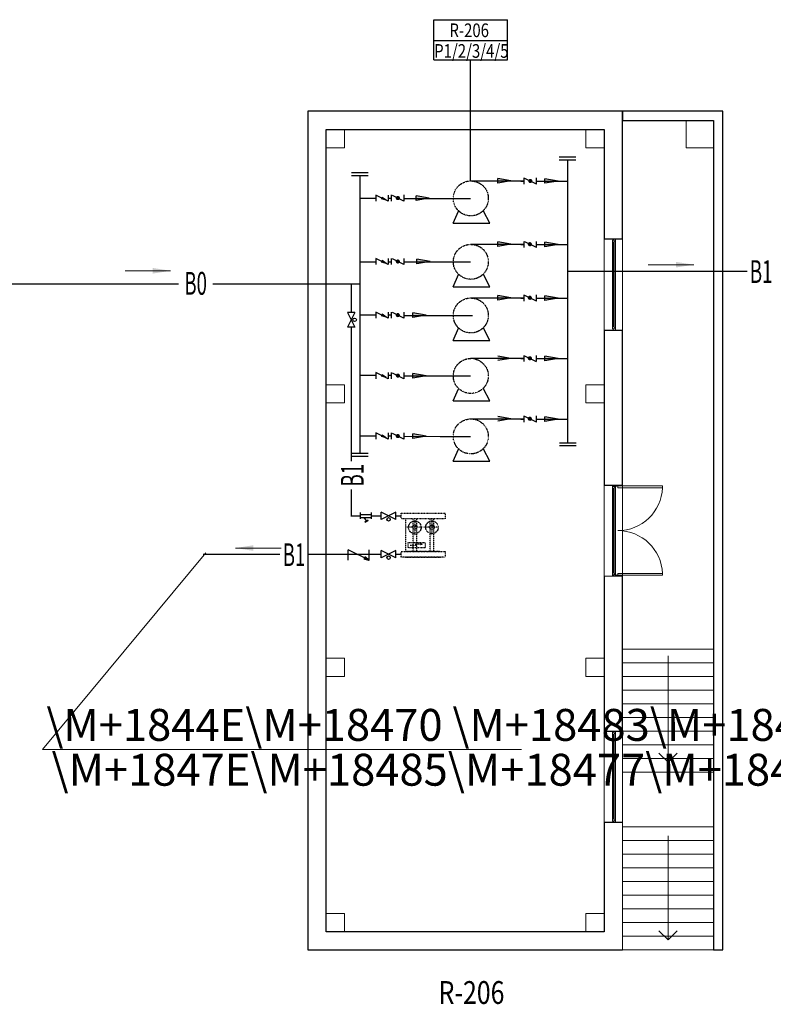
# Model space of a CAD drawing. Extents: x -4229806 to 27361588, y -5033965 to -53074.
# Drawn here: x 3148254 to 3230903, y -2189491 to -2081482 of the extents above; entities that cross this region are included whole.
import ezdxf
from ezdxf.enums import TextEntityAlignment as Align

# ---------------------------------------------------------------- set-up
doc = ezdxf.new("R2010")
doc.units = 0
doc.header["$MEASUREMENT"] = 0
doc.linetypes.add('DASHED2', pattern=[0.375, 0.25, -0.125])
for name, color, linetype, lineweight in [('01_Ном_пера__2', 7, 'Continuous', 13), ('0_Ном_пера__1', 7, 'Continuous', 0), ('0_Ном_пера__2', 7, 'Continuous', 13), ('KOLONNA_Ном_пера__2', 7, 'Continuous', 13), ('STENA EXTER_Ном_пера__3', 7, 'Continuous', 25), ('Двери ArchiCAD_Ном_пера__1', 7, 'Continuous', 0), ('Окна ArchiCAD_Ном_пера__1', 7, 'Continuous', 0), ('основные', 7, 'Continuous', 20), ('РАЗМЕРЫ', 4, 'Continuous', 20), ('Тонкие', 6, 'Continuous', 13)]:
    doc.layers.add(name, color=color, linetype=linetype, lineweight=lineweight)
for name, color, linetype in [('35', 94, 'Continuous'), ('ANT2', 4, 'Continuous'), ('HATCH', 1, 'Continuous'), ('vana', 94, 'Continuous')]:
    doc.layers.add(name, color=color, linetype=linetype)
doc.styles.add('SIMPLEX', font='SIMPLEX.shx', dxfattribs={"width": 0.75})
doc.styles.get("Standard").update_dxf_attribs({"font": 'txt', "bigfont": 'BIGFONT.SHX'})
doc.styles.add('text2', font='arial.ttf', dxfattribs={"width": 0.8})

# ---------------------------------------------------------------- blocks, each defined once
blk = doc.blocks.new('Перекрытие_49', base_point=(673513, -300647))
at = {"layer": '0_Ном_пера__2', "linetype": 'Continuous', "flags": 128}
blk.add_lwpolyline([(673513, -300647), (673813, -300647), (673813, -298647), (673513, -298647)], close=True, dxfattribs=at)
blk = doc.blocks.new('Перекрытие_50', base_point=(673213, -300647))
at = {"layer": '0_Ном_пера__2', "linetype": 'Continuous', "flags": 128}
blk.add_lwpolyline([(673213, -300647), (673513, -300647), (673513, -298647), (673213, -298647)], close=True, dxfattribs=at)
blk = doc.blocks.new('Перекрытие_51', base_point=(672913, -300647))
at = {"layer": '0_Ном_пера__2', "linetype": 'Continuous', "flags": 128}
blk.add_lwpolyline([(672913, -300647), (673213, -300647), (673213, -298647), (672913, -298647)], close=True, dxfattribs=at)
blk = doc.blocks.new('Перекрытие_52', base_point=(672613, -300647))
at = {"layer": '0_Ном_пера__2', "linetype": 'Continuous', "flags": 128}
blk.add_lwpolyline([(672613, -300647), (672913, -300647), (672913, -298647), (672613, -298647)], close=True, dxfattribs=at)
blk = doc.blocks.new('Перекрытие_53', base_point=(672313, -300647))
at = {"layer": '0_Ном_пера__2', "linetype": 'Continuous', "flags": 128}
blk.add_lwpolyline([(672313, -300647), (672613, -300647), (672613, -298647), (672313, -298647)], close=True, dxfattribs=at)
blk = doc.blocks.new('Перекрытие_54', base_point=(672013, -300647))
at = {"layer": '0_Ном_пера__2', "linetype": 'Continuous', "flags": 128}
blk.add_lwpolyline([(672013, -300647), (672313, -300647), (672313, -298647), (672013, -298647)], close=True, dxfattribs=at)
blk = doc.blocks.new('Перекрытие_55', base_point=(671713, -300647))
at = {"layer": '0_Ном_пера__2', "linetype": 'Continuous', "flags": 128}
blk.add_lwpolyline([(671713, -300647), (672013, -300647), (672013, -298647), (671713, -298647)], close=True, dxfattribs=at)
blk = doc.blocks.new('Перекрытие_56', base_point=(671413, -300647))
at = {"layer": '0_Ном_пера__2', "linetype": 'Continuous', "flags": 128}
blk.add_lwpolyline([(671413, -300647), (671713, -300647), (671713, -298647), (671413, -298647)], close=True, dxfattribs=at)
blk = doc.blocks.new('Перекрытие_57', base_point=(671113, -300647))
at = {"layer": '0_Ном_пера__2', "linetype": 'Continuous', "flags": 128}
blk.add_lwpolyline([(671113, -300647), (671413, -300647), (671413, -298647), (671113, -298647)], close=True, dxfattribs=at)
blk = doc.blocks.new('Перекрытие_58', base_point=(669913, -300647))
at = {"layer": '0_Ном_пера__2', "linetype": 'Continuous', "flags": 128}
blk.add_lwpolyline([(669913, -300647), (671113, -300647), (671113, -298647), (669913, -298647)], close=True, dxfattribs=at)
blk = doc.blocks.new('Перекрытие_59', base_point=(669613, -300647))
at = {"layer": '0_Ном_пера__2', "linetype": 'Continuous', "flags": 128}
blk.add_lwpolyline([(669613, -300647), (669913, -300647), (669913, -298647), (669613, -298647)], close=True, dxfattribs=at)
blk = doc.blocks.new('Перекрытие_60', base_point=(669313, -300647))
at = {"layer": '0_Ном_пера__2', "linetype": 'Continuous', "flags": 128}
blk.add_lwpolyline([(669313, -300647), (669613, -300647), (669613, -298647), (669313, -298647)], close=True, dxfattribs=at)
blk = doc.blocks.new('Перекрытие_61', base_point=(669013, -300647))
at = {"layer": '0_Ном_пера__2', "linetype": 'Continuous', "flags": 128}
blk.add_lwpolyline([(669013, -300647), (669313, -300647), (669313, -298647), (669013, -298647)], close=True, dxfattribs=at)
blk = doc.blocks.new('Перекрытие_62', base_point=(668713, -300647))
at = {"layer": '0_Ном_пера__2', "linetype": 'Continuous', "flags": 128}
blk.add_lwpolyline([(668713, -300647), (669013, -300647), (669013, -298647), (668713, -298647)], close=True, dxfattribs=at)
blk = doc.blocks.new('Перекрытие_63', base_point=(668413, -300647))
at = {"layer": '0_Ном_пера__2', "linetype": 'Continuous', "flags": 128}
blk.add_lwpolyline([(668413, -300647), (668713, -300647), (668713, -298647), (668413, -298647)], close=True, dxfattribs=at)
blk = doc.blocks.new('Перекрытие_64', base_point=(668113, -300647))
at = {"layer": '0_Ном_пера__2', "linetype": 'Continuous', "flags": 128}
blk.add_lwpolyline([(668113, -300647), (668413, -300647), (668413, -298647), (668113, -298647)], close=True, dxfattribs=at)
blk = doc.blocks.new('Перекрытие_65', base_point=(667813, -300647))
at = {"layer": '0_Ном_пера__2', "linetype": 'Continuous', "flags": 128}
blk.add_lwpolyline([(667813, -300647), (668113, -300647), (668113, -298647), (667813, -298647)], close=True, dxfattribs=at)
blk = doc.blocks.new('Перекрытие_66', base_point=(667513, -300647))
at = {"layer": '0_Ном_пера__2', "linetype": 'Continuous', "flags": 128}
blk.add_lwpolyline([(667513, -300647), (667813, -300647), (667813, -298647), (667513, -298647)], close=True, dxfattribs=at)
blk = doc.blocks.new('Перекрытие_67', base_point=(667213, -300647))
at = {"layer": '0_Ном_пера__2', "linetype": 'Continuous', "flags": 128}
blk.add_lwpolyline([(667213, -300647), (667513, -300647), (667513, -298647), (667213, -298647)], close=True, dxfattribs=at)
blk = doc.blocks.new('W1 Casement_17')
at = {"layer": 'Окна ArchiCAD_Ном_пера__1', "linetype": 'Continuous'}
for p, q in [((-1000, 200), (1000, 200)), ((-1000, 200), (-1000, -200)), ((-1000, 0), (-975, 0)), ((-975, 20), (-925, 20)), ((-975, -20), (-975, 20)), ((-925, 20), (925, 20)), ((-925, 20), (-925, -20)), ((925, -20), (925, 20)), ((925, 20), (975, 20)), ((975, 20), (975, -20)), ((975, 0), (1000, 0)), ((1000, 200), (1000, -200)), ((-975, -50), (-1000, -50)), ((1000, -200), (-1000, -200)), ((-925, -20), (-975, -20)), ((-950, -50), (-975, -50)), ((-950, -20), (-950, -50)), ((-950, -50), (950, -50)), ((-925, 0), (925, 0)), ((925, -20), (-925, -20)), ((975, -20), (925, -20)), ((950, -50), (950, -20)), ((975, -50), (950, -50)), ((1000, -50), (975, -50))]:
    blk.add_line(p, q, dxfattribs=at)
blk = doc.blocks.new('W1 Casement_18')
at = {"layer": 'Окна ArchiCAD_Ном_пера__1', "linetype": 'Continuous'}
for p, q in [((-1000, 200), (1000, 200)), ((-1000, 200), (-1000, -200)), ((-1000, 0), (-975, 0)), ((-975, 20), (-925, 20)), ((-975, -20), (-975, 20)), ((-925, 20), (925, 20)), ((-925, 20), (-925, -20)), ((925, -20), (925, 20)), ((925, 20), (975, 20)), ((975, 20), (975, -20)), ((975, 0), (1000, 0)), ((1000, 200), (1000, -200)), ((-975, -50), (-1000, -50)), ((1000, -200), (-1000, -200)), ((-925, -20), (-975, -20)), ((-950, -50), (-975, -50)), ((-950, -20), (-950, -50)), ((-950, -50), (950, -50)), ((-925, 0), (925, 0)), ((925, -20), (-925, -20)), ((975, -20), (925, -20)), ((950, -50), (950, -20)), ((975, -50), (950, -50)), ((1000, -50), (975, -50))]:
    blk.add_line(p, q, dxfattribs=at)
blk = doc.blocks.new('D2_6')
at = {"layer": 'Двери ArchiCAD_Ном_пера__1', "linetype": 'Continuous'}
for p, q in [((-980, 0), (-980, 980)), ((-980, 980), (-940, 980)), ((-940, 980), (-940, 0)), ((980, 980), (940, 980)), ((940, 980), (940, 0)), ((980, 0), (980, 980)), ((-1000, 100), (-1000, -300)), ((-980, 0), (-1000, 0)), ((-1000, 0), (-1000, -115)), ((-980, -40), (-980, 0)), ((-940, 0), (-980, 0)), ((940, 0), (980, 0)), ((1000, 0), (980, 0)), ((980, 0), (980, -40)), ((1000, 100), (1000, -300)), ((1000, -115), (1000, 0)), ((-1000, -115), (-968, -115)), ((-968, -40), (-980, -40)), ((-968, -115), (-968, -40)), ((980, -40), (968, -40)), ((968, -40), (968, -115)), ((968, -115), (1000, -115))]:
    blk.add_line(p, q, dxfattribs=at)
for centre, start, end in [((-980, 0), 0, 87.6627), ((980, 0), 92.3373, 180)]:
    blk.add_arc(centre, 980, start, end, dxfattribs=at)
blk = doc.blocks.new('Линия_131', base_point=(669714, -299647))
at = {"layer": '0_Ном_пера__1', "linetype": 'Continuous'}
for p, q in [((667433, -299647), (667633, -299447)), ((669714, -299647), (667433, -299647)), ((667433, -299647), (667633, -299847))]:
    blk.add_line(p, q, dxfattribs=at)
blk = doc.blocks.new('Линия_132', base_point=(673666, -299647))
at = {"layer": '0_Ном_пера__1', "linetype": 'Continuous'}
for p, q in [((671333, -299647), (671533, -299447)), ((673666, -299647), (671333, -299647)), ((671333, -299647), (671533, -299847))]:
    blk.add_line(p, q, dxfattribs=at)

msp = doc.modelspace()

# ---------------------------------------------------------------- hatches: boundary and pattern name
at = {"layer": '35'}
h = msp.add_hatch(dxfattribs=at)
h.set_pattern_fill('ANSI31', color=256, scale=38, angle=-53.1301023542, style=0)
h.set_pattern_definition([(351.8698976, (3549800.0926, -1992865.3025), (0.67175144, 4.702260095), [])])
h.paths.add_polyline_path([(3186598.16574, -2140778.09035), (3186058.70716, -2140508.36106), (3186010.57415, -2140622.14413)])
h.paths.add_polyline_path([(3186598.16574, -2140778.09035), (3186107.47998, -2140393.06553), (3186058.70716, -2140508.36106)])
at = {"layer": 'Тонкие', "lineweight": 0}
h = msp.add_hatch(color=7, dxfattribs=at)
h.paths.add_polyline_path([(3220219.93848, -2108050.38749), (3220219.93848, -2108358.44633), (3222182.61087, -2108358.44633)])
h.paths.add_polyline_path([(3222182.61087, -2108358.44633), (3220219.93848, -2108358.44633), (3220219.93848, -2108666.50516)])
h = msp.add_hatch(color=7, dxfattribs=at)
h.paths.add_polyline_path([(3162841.54004, -2108717.23609), (3162841.54004, -2109025.29492), (3164804.21243, -2109025.29492)])
h.paths.add_polyline_path([(3164804.21243, -2109025.29492), (3162841.54004, -2109025.29492), (3162841.54004, -2109333.35376)])
h = msp.add_hatch(color=7, dxfattribs=at)
h.paths.add_polyline_path([(3173891.74523, -2139747.87269), (3173891.74523, -2139439.81386), (3171929.07284, -2139439.81386)])
h.paths.add_polyline_path([(3171929.07284, -2139439.81386), (3173891.74523, -2139439.81386), (3173891.74523, -2139131.75502)])

# ---------------------------------------------------------------- linework, layer by layer
at = {"color": 1}
for p, q in [((3193658.03869, -2082557.7644), (3193658.03869, -2081482.06506)), ((3193658.03869, -2081482.06506), (3201736.65426, -2081482.06506)), ((3201736.65426, -2085886.90259), (3201736.65426, -2081482.06506)), ((3193658.03869, -2085886.90259), (3193658.03869, -2082557.7644)), ((3193658.03869, -2083763.27073), (3201736.65426, -2083763.27073)), ((3193658.03869, -2085886.90259), (3201736.65426, -2085886.90259)), ((3197708.01472, -2099191.66383), (3197697.34648, -2085886.90259))]:
    msp.add_line(p, q, dxfattribs=at)
for p, q in [((3207400.79725, -2096534.04546), (3209240.2939, -2096534.04546)), ((3207400.79725, -2096858.04546), (3209240.2939, -2096858.04546)), ((3208320.54558, -2096858.04546), (3208320.54558, -2121248.28673)), ((3184627.63132, -2098232.82994), (3186467.12796, -2098232.82994)), ((3184627.63132, -2098556.82994), (3186467.12796, -2098556.82994)), ((3185547.37964, -2098556.82994), (3185547.37964, -2122393.52002)), ((3203210.65118, -2099178.03075), (3197708.00379, -2099178.03075)), ((3200683.17747, -2099409.60979), (3200683.17747, -2098903.25171)), ((3202119.02717, -2099156.43075), (3200683.17747, -2098903.25171)), ((3202119.02717, -2099156.43075), (3200683.17747, -2099409.60979)), ((3203576.15739, -2099178.03075), (3203210.65118, -2099178.03075)), ((3203210.65118, -2099178.03075), (3203576.15739, -2099178.03075)), ((3203210.65118, -2099178.03075), (3203576.15739, -2099178.03075)), ((3203210.65118, -2099178.03075), (3203576.15739, -2099178.03075)), ((3203576.15739, -2099518.23075), (3203576.15739, -2098837.83075)), ((3203632.6123, -2098863.56188), (3204880.31317, -2099484.49617)), ((3204936.95739, -2099518.23075), (3204936.95739, -2098837.83075)), ((3204936.95739, -2099178.03075), (3208320.54558, -2099178.03075)), ((3207300.09398, -2099178.03075), (3205864.24428, -2098924.85171)), ((3205864.24428, -2099431.20979), (3205864.24428, -2098924.85171)), ((3207300.09398, -2099178.03075), (3205864.24428, -2099431.20979)), ((3188679.54429, -2101407.28003), (3187318.74429, -2100726.88003)), ((3187318.74429, -2100726.88003), (3187318.74429, -2101407.28003)), ((3188679.54429, -2100726.88003), (3188679.54429, -2101407.28003)), ((3189045.0505, -2101385.68003), (3189045.0505, -2100705.28003)), ((3189101.50542, -2100731.01116), (3190349.20628, -2101351.94545)), ((3190405.8505, -2101385.68003), (3190405.8505, -2100705.28003)), ((3185547.37964, -2101067.08003), (3187318.74429, -2101067.08003)), ((3188023.23781, -2100973.42286), (3187942.77919, -2101131.33178)), ((3188430.78151, -2101280.52906), (3187942.77919, -2101131.33178)), ((3187975.51709, -2101067.08003), (3188147.52508, -2101067.08003)), ((3188430.78151, -2101280.52906), (3188023.23781, -2100973.42286)), ((3188679.54429, -2101067.08003), (3189045.0505, -2101067.08003)), ((3188679.54429, -2101067.08003), (3189045.0505, -2101067.08003)), ((3190405.8505, -2101080.92827), (3196748.94973, -2101080.92827)), ((3193177.74973, -2101059.32827), (3191741.90003, -2100806.14923)), ((3191741.90003, -2101312.50731), (3191741.90003, -2100806.14923)), ((3193177.74973, -2101059.32827), (3191741.90003, -2101312.50731)), ((3196748.94973, -2101080.92827), (3197687.60984, -2101080.92827)), ((3195786.80984, -2103818.24109), (3196382.03779, -2102483.73368)), ((3199804.40984, -2103818.24109), (3199137.10258, -2102483.73368)), ((3195786.80984, -2103818.24109), (3199804.40984, -2103818.24109)), ((3208319.88684, -2103491.59049), (3208319.88684, -2127881.83177)), ((3185546.7209, -2105190.37498), (3185546.7209, -2129027.06505)), ((3203210.65118, -2106138.1257), (3197708.00379, -2106138.1257)), ((3202119.02717, -2106116.5257), (3200683.17747, -2105863.34665)), ((3200683.17747, -2106369.70474), (3200683.17747, -2105863.34665)), ((3202119.02717, -2106116.5257), (3200683.17747, -2106369.70474)), ((3203576.15739, -2106138.1257), (3203210.65118, -2106138.1257)), ((3203210.65118, -2106138.1257), (3203576.15739, -2106138.1257)), ((3203210.65118, -2106138.1257), (3203576.15739, -2106138.1257)), ((3203210.65118, -2106138.1257), (3203576.15739, -2106138.1257)), ((3203210.65118, -2106138.1257), (3203576.15739, -2106138.1257)), ((3203576.15739, -2106478.3257), (3203576.15739, -2105797.9257)), ((3203632.6123, -2105823.65683), (3204880.31317, -2106444.59111)), ((3204936.95739, -2106478.3257), (3204936.95739, -2105797.9257)), ((3204936.95739, -2106138.1257), (3207300.09398, -2106138.1257)), ((3205864.24428, -2106391.30474), (3205864.24428, -2105884.94665)), ((3207300.09398, -2106138.1257), (3205864.24428, -2105884.94665)), ((3207300.09398, -2106138.1257), (3205864.24428, -2106391.30474)), ((3185547.37964, -2108027.17498), (3187318.74429, -2108027.17498)), ((3187318.74429, -2107665.37498), (3187318.74429, -2108345.77498)), ((3188679.54429, -2108345.77498), (3187318.74429, -2107665.37498)), ((3188023.23781, -2107911.9178), (3187942.77919, -2108069.82673)), ((3188430.78151, -2108219.02401), (3187942.77919, -2108069.82673)), ((3187964.51134, -2108027.17498), (3188176.18925, -2108027.17498)), ((3188430.78151, -2108219.02401), (3188023.23781, -2107911.9178)), ((3188679.54429, -2107665.37498), (3188679.54429, -2108345.77498)), ((3188679.54429, -2108027.17498), (3189045.0505, -2108027.17498)), ((3189045.0505, -2108345.77498), (3189045.0505, -2107665.37498)), ((3189101.50542, -2107691.10611), (3190349.20628, -2108312.04039)), ((3190405.8505, -2108345.77498), (3190405.8505, -2107665.37498)), ((3190405.8505, -2108041.02322), (3196748.94973, -2108041.02322)), ((3191821.10003, -2108272.60226), (3191821.10003, -2107766.24417)), ((3193256.94973, -2108019.42322), (3191821.10003, -2107766.24417)), ((3193256.94973, -2108019.42322), (3191821.10003, -2108272.60226)), ((3196748.94973, -2108041.02322), (3197687.60984, -2108041.02322)), ((3195786.80984, -2110778.33604), (3196382.03779, -2109443.82863)), ((3199804.40984, -2110778.33604), (3199137.10258, -2109443.82863)), ((3195786.80984, -2110778.33604), (3199804.40984, -2110778.33604)), ((3203210.65118, -2112020.5257), (3197708.00379, -2112020.5257)), ((3202119.02717, -2111998.9257), (3200683.17747, -2111745.74665)), ((3200683.17747, -2112252.10474), (3200683.17747, -2111745.74665)), ((3202119.02717, -2111998.9257), (3200683.17747, -2112252.10474)), ((3203576.15739, -2112020.5257), (3203210.65118, -2112020.5257)), ((3203210.65118, -2112020.5257), (3203576.15739, -2112020.5257)), ((3203210.65118, -2112020.5257), (3203576.15739, -2112020.5257)), ((3203210.65118, -2112020.5257), (3203576.15739, -2112020.5257)), ((3203210.65118, -2112020.5257), (3203576.15739, -2112020.5257)), ((3203576.15739, -2112360.7257), (3203576.15739, -2111680.3257)), ((3203632.6123, -2111706.05683), (3204880.31317, -2112326.99111)), ((3204936.95739, -2112360.7257), (3204936.95739, -2111680.3257)), ((3204936.95739, -2112020.5257), (3207300.09398, -2112020.5257)), ((3205864.24428, -2112273.70474), (3205864.24428, -2111767.34665)), ((3207300.09398, -2112020.5257), (3205864.24428, -2111767.34665)), ((3207300.09398, -2112020.5257), (3205864.24428, -2112273.70474)), ((3187318.74429, -2113547.77498), (3187318.74429, -2114228.17498)), ((3188679.54429, -2114228.17498), (3187318.74429, -2113547.77498)), ((3188679.54429, -2113547.77498), (3188679.54429, -2114228.17498)), ((3189045.0505, -2114228.17498), (3189045.0505, -2113547.77498)), ((3189101.50542, -2113573.50611), (3190349.20628, -2114194.44039)), ((3190405.8505, -2114228.17498), (3190405.8505, -2113547.77498)), ((3191381.90003, -2114155.00226), (3191381.90003, -2113648.64417)), ((3192817.74973, -2113901.82322), (3191381.90003, -2113648.64417)), ((3188023.23781, -2113794.3178), (3187942.77919, -2113952.22673)), ((3188430.78151, -2114101.42401), (3187942.77919, -2113952.22673)), ((3188430.78151, -2114101.42401), (3188023.23781, -2113794.3178)), ((3190405.8505, -2113917.51348), (3194385.81314, -2113923.42322)), ((3192817.74973, -2113901.82322), (3191381.90003, -2114155.00226)), ((3194385.81314, -2113923.42322), (3197901.02526, -2113923.42322)), ((3195786.80984, -2116660.73604), (3196382.03779, -2115326.22863)), ((3199804.40984, -2116660.73604), (3199137.10258, -2115326.22863)), ((3195786.80984, -2116660.73604), (3199804.40984, -2116660.73604)), ((3203209.99244, -2118654.07073), (3197707.34505, -2118654.07073)), ((3202118.36843, -2118632.47073), (3200682.51873, -2118379.29169)), ((3202118.36843, -2118632.47073), (3200682.51873, -2118885.64978)), ((3203209.99244, -2118654.07073), (3203575.49865, -2118654.07073)), ((3203209.99244, -2118654.07073), (3203575.49865, -2118654.07073)), ((3203209.99244, -2118654.07073), (3203575.49865, -2118654.07073)), ((3203209.99244, -2118654.07073), (3203575.49865, -2118654.07073)), ((3203575.49865, -2118654.07073), (3203209.99244, -2118654.07073)), ((3203575.49865, -2118994.27073), (3203575.49865, -2118313.87073)), ((3203631.95357, -2118339.60186), (3204879.65443, -2118960.53615)), ((3204936.29865, -2118994.27073), (3204936.29865, -2118313.87073)), ((3204936.29865, -2118654.07073), (3207299.43524, -2118654.07073)), ((3207299.43524, -2118654.07073), (3205863.58554, -2118400.89169)), ((3205863.58554, -2118907.24978), (3205863.58554, -2118400.89169)), ((3207299.43524, -2118654.07073), (3205863.58554, -2118907.24978)), ((3188678.88555, -2120861.72002), (3187318.08555, -2120181.32002)), ((3187318.08555, -2120181.32002), (3187318.08555, -2120861.72002)), ((3188678.88555, -2120181.32002), (3188678.88555, -2120861.72002)), ((3189044.39176, -2120861.72002), (3189044.39176, -2120181.32002)), ((3189100.84668, -2120207.05115), (3190348.54754, -2120827.98543)), ((3190405.19176, -2120861.72002), (3190405.19176, -2120181.32002)), ((3188022.57907, -2120427.86284), (3187942.12045, -2120585.77177)), ((3188430.12277, -2120734.96905), (3187942.12045, -2120585.77177)), ((3188430.12277, -2120734.96905), (3188022.57907, -2120427.86284)), ((3190405.19176, -2120551.05852), (3194385.1544, -2120556.96825)), ((3192817.091, -2120535.36825), (3191381.24129, -2120282.18921)), ((3191381.24129, -2120788.5473), (3191381.24129, -2120282.18921)), ((3192817.091, -2120535.36825), (3191381.24129, -2120788.5473)), ((3194385.1544, -2120556.96825), (3196748.291, -2120556.96825)), ((3196748.291, -2120556.96825), (3197686.9511, -2120556.96825)), ((3195786.1511, -2123294.28108), (3196381.37906, -2121959.77366)), ((3199803.7511, -2123294.28108), (3199136.44384, -2121959.77366)), ((3195786.1511, -2123294.28108), (3199803.7511, -2123294.28108)), ((3203209.3337, -2125287.61577), (3197706.68631, -2125287.61577)), ((3202117.7097, -2125266.01577), (3200681.85999, -2125012.83673)), ((3202117.7097, -2125266.01577), (3200681.85999, -2125519.19481)), ((3203209.3337, -2125287.61577), (3203574.83991, -2125287.61577)), ((3203209.3337, -2125287.61577), (3203574.83991, -2125287.61577)), ((3203209.3337, -2125287.61577), (3203574.83991, -2125287.61577)), ((3203209.3337, -2125287.61577), (3203574.83991, -2125287.61577)), ((3203574.83991, -2125287.61577), (3203209.3337, -2125287.61577)), ((3203574.83991, -2125627.81577), (3203574.83991, -2124947.41577)), ((3203631.29483, -2124973.1469), (3204878.99569, -2125594.08119)), ((3204935.63991, -2125627.81577), (3204935.63991, -2124947.41577)), ((3204935.63991, -2125287.61577), (3207298.77651, -2125287.61577)), ((3207298.77651, -2125287.61577), (3205862.9268, -2125034.43673)), ((3205862.9268, -2125540.79481), (3205862.9268, -2125034.43673)), ((3207298.77651, -2125287.61577), (3205862.9268, -2125540.79481)), ((3212358.49305, -2125871.90048), (3212358.49305, -2128471.90048)), ((3188678.22682, -2127495.26505), (3187317.42682, -2126814.86505)), ((3187317.42682, -2126814.86505), (3187317.42682, -2127495.26505)), ((3188021.92033, -2127061.40788), (3187941.46172, -2127219.3168)), ((3188429.46403, -2127368.51408), (3187941.46172, -2127219.3168)), ((3188429.46403, -2127368.51408), (3188021.92033, -2127061.40788)), ((3188678.22682, -2126814.86505), (3188678.22682, -2127495.26505)), ((3189043.73302, -2127495.26505), (3189043.73302, -2126814.86505)), ((3189100.18794, -2126840.59618), (3190347.88881, -2127461.53047)), ((3190404.53302, -2127495.26505), (3190404.53302, -2126814.86505)), ((3190404.53302, -2127184.60356), (3194384.49566, -2127190.51329)), ((3192816.43226, -2127168.91329), (3191380.58255, -2126915.73425)), ((3191380.58255, -2127422.09233), (3191380.58255, -2126915.73425)), ((3192816.43226, -2127168.91329), (3191380.58255, -2127422.09233)), ((3194384.49566, -2127190.51329), (3196747.63226, -2127190.51329)), ((3196747.63226, -2127190.51329), (3197686.29237, -2127190.51329)), ((3195785.49237, -2129927.82611), (3196380.72032, -2128593.3187)), ((3199803.09237, -2129927.82611), (3199135.78511, -2128593.3187)), ((3207458.09663, -2127881.83177), (3209297.59327, -2127881.83177)), ((3207458.09663, -2128205.83177), (3209297.59327, -2128205.83177)), ((3184626.31384, -2129027.06505), (3186465.81049, -2129027.06505)), ((3184626.31384, -2129351.06505), (3186465.81049, -2129351.06505)), ((3195785.49237, -2129927.82611), (3199803.09237, -2129927.82611))]:
    msp.add_line(p, q)
at = {"color": 5}
for p, q in [((3208320.54558, -2109053.16609), (3228019.10564, -2109053.16609)), ((3144237.49451, -2110475.17498), (3165673.37165, -2110475.17498)), ((3169423.37165, -2110475.17498), (3185547.37964, -2110475.17498)), ((3184601.79409, -2110409.86973), (3184601.79409, -2113598.84074)), ((3184601.79409, -2114384.58443), (3184601.79409, -2114426.16649)), ((3184601.79409, -2115212.9144), (3184601.79409, -2129895.68966)), ((3184601.79409, -2133002.83252), (3184601.79409, -2135937.44832)), ((3184586.46189, -2135923.87872), (3185600.05875, -2135923.87872)), ((3186807.72417, -2135923.87872), (3187914.77692, -2135923.87872)), ((3189510.6317, -2135923.87872), (3190100.09864, -2135923.87872)), ((3176787.25142, -2140149.27436), (3168373.79657, -2140149.27436)), ((3187888.37001, -2140149.27436), (3179858.49305, -2140149.27436)), ((3190098.4531, -2140149.27436), (3189521.13178, -2140149.27436))]:
    msp.add_line(p, q, dxfattribs=at)
at = {"linetype": 'DASHED2', "ltscale": 0.02}
for p, q in [((3190100.36011, -2136225.65526, -16.53123), (3190100.36011, -2135625.65526, -16.53123)), ((3190100.36011, -2135625.65526, -16.53123), (3194900.36011, -2135625.65526, -16.53123)), ((3194900.36011, -2136225.65526, -16.53123), (3190100.36011, -2136225.65526, -16.53123)), ((3190550.36011, -2136225.65526, -16.53123), (3190550.36011, -2139825.65526, -16.53123)), ((3194450.36011, -2136225.65526, -16.53123), (3190550.36011, -2136225.65526, -16.53123)), ((3191388.41091, -2139825.65526, -16.53123), (3191388.41091, -2136225.65526, -16.53123)), ((3191588.41436, -2136341.00085, -16.53123), (3191588.41436, -2138042.67073, -16.53123)), ((3191804.70151, -2139825.65526, -16.53123), (3191804.70151, -2136225.65526, -16.53123)), ((3193254.25094, -2139825.65526, -16.53123), (3193254.25094, -2136225.65526, -16.53123)), ((3193472.02841, -2136315.65992, -16.53123), (3193472.02841, -2138017.3298, -16.53123)), ((3193670.54154, -2139825.65526, -16.53123), (3193670.54154, -2136225.65526, -16.53123)), ((3194900.36011, -2135625.65526, -16.53123), (3194900.36011, -2136225.65526, -16.53123)), ((3192384.5593, -2137166.49486, -16.53123), (3190711.8696, -2137166.49486, -16.53123)), ((3194213.32046, -2137165.13946, -16.53123), (3192540.63075, -2137165.13946, -16.53123)), ((3191786.48081, -2139178.08869, -16.53123), (3191088.38347, -2139178.08869, -16.53123)), ((3192425.66539, -2139028.62037, -16.53123), (3191637.0125, -2139028.62037, -16.53123)), ((3191637.0125, -2139028.62037, -16.53123), (3191786.48081, -2139178.08869, -16.53123)), ((3192425.66539, -2139028.62037, -16.53123), (3192193.8403, -2138974.61847, -16.53123)), ((3192425.66539, -2139028.62037, -16.53123), (3192193.8403, -2139082.62228, -16.53123)), ((3190100.36011, -2140428.3861, -16.53123), (3190100.36011, -2139828.3861, -16.53123)), ((3190100.36011, -2139828.3861, -16.53123), (3194900.36011, -2139828.3861, -16.53123)), ((3194900.36011, -2140428.3861, -16.53123), (3190100.36011, -2140428.3861, -16.53123)), ((3190550.36011, -2139825.65526, -16.53123), (3194450.36011, -2139825.65526, -16.53123)), ((3190550.36011, -2140425.65526, -16.53123), (3194450.36011, -2140425.65526, -16.53123)), ((3194375.36011, -2139825.65526, -16.53123), (3190625.36011, -2139825.65526, -16.53123)), ((3194900.36011, -2139828.3861, -16.53123), (3194900.36011, -2140428.3861, -16.53123))]:
    msp.add_line(p, q, dxfattribs=at)
at = {"lineweight": 0}
for q in [(3168654.97397, -2139957.06144), (3203279.94991, -2161550.41546)]:
    msp.add_line((3150746.91711, -2161550.41546), q, dxfattribs=at)
at = {"const_width": 226.8}
for points in [[(3204256.55739, -2099291.43075, 1), (3204256.55739, -2099064.63075, 1)], [(3189725.4505, -2101158.88003, 1), (3189725.4505, -2100932.08003, 1)], [(3204199.91317, -2106217.79111, 1), (3204199.91317, -2105990.99111, 1)], [(3189725.4505, -2108118.97498, 1), (3189725.4505, -2107892.17498, 1)], [(3204199.91317, -2112100.19111, 1), (3204199.91317, -2111873.39111, 1)], [(3189725.4505, -2114001.37498, 1), (3189725.4505, -2113774.57498, 1)], [(3204199.25443, -2118733.73615, 1), (3204199.25443, -2118506.93615, 1)], [(3189724.79176, -2120634.92002, 1), (3189724.79176, -2120408.12002, 1)], [(3204198.59569, -2125367.28119, 1), (3204198.59569, -2125140.48119, 1)], [(3189724.13302, -2127268.46505, 1), (3189724.13302, -2127041.66505, 1)]]:
    msp.add_lwpolyline(points, format="xyb", close=True, dxfattribs=at)
at = {"linetype": 'DASHED2', "ltscale": 0.02, "elevation": -16.53123}
msp.add_lwpolyline([(3192713.03681, -2138839.80687), (3192713.03681, -2139401.8023), (3190847.87524, -2139401.8023), (3190847.87524, -2138839.80687)], close=True, dxfattribs=at)
at = {"linetype": 'DASHED2', "ltscale": 0.02}
for centre, radius in [((3197729.60379, -2101086.03075), 1918.61034), ((3197729.60379, -2108046.1257), 1918.61034), ((3197729.60379, -2113928.5257), 1918.61034), ((3197728.94505, -2120562.07073), 1918.61034), ((3197728.28631, -2127195.61577), 1918.61034), ((3191588.41436, -2137166.49486, -16.53123), 690), ((3191588.41436, -2137154.56868, -16.53123), 240), ((3193470.77232, -2137167.85026, -16.53123), 690), ((3193472.02841, -2137166.49486, -16.53123), 240)]:
    msp.add_circle(centre, radius, dxfattribs=at)
for centre, start, end in [((3204256.55739, -2099178.03075), 90, 270), ((3204256.55739, -2099178.03075), 90, 270), ((3204256.55739, -2099178.03075), 270, 90), ((3204256.55739, -2099178.03075), 270, 90), ((3189725.4505, -2101045.48003), 90, 270), ((3189725.4505, -2101045.48003), 270, 90), ((3204199.91317, -2106104.39111), 90, 270), ((3204199.91317, -2106104.39111), 90, 270), ((3204256.55739, -2106138.1257), 90, 270), ((3204199.91317, -2106104.39111), 270, 90), ((3204199.91317, -2106104.39111), 270, 90), ((3204256.55739, -2106138.1257), 270, 90), ((3189725.4505, -2108005.57498), 90, 270), ((3189725.4505, -2108005.57498), 270, 90), ((3204199.91317, -2111986.79111), 90, 270), ((3204199.91317, -2111986.79111), 90, 270), ((3204256.55739, -2112020.5257), 90, 270), ((3204199.91317, -2111986.79111), 270, 90), ((3204199.91317, -2111986.79111), 270, 90), ((3204256.55739, -2112020.5257), 270, 90), ((3189725.4505, -2113887.97498), 90, 270), ((3189725.4505, -2113887.97498), 270, 90), ((3204199.25443, -2118620.33615), 90, 270), ((3204199.25443, -2118620.33615), 90, 270), ((3204255.89865, -2118654.07073), 90, 270), ((3204199.25443, -2118620.33615), 270, 90), ((3204199.25443, -2118620.33615), 270, 90), ((3204255.89865, -2118654.07073), 270, 90), ((3189724.79176, -2120521.52002), 90, 270), ((3189724.79176, -2120521.52002), 270, 90), ((3204198.59569, -2125253.88119), 90, 270), ((3204198.59569, -2125253.88119), 90, 270), ((3204255.23991, -2125287.61577), 90, 270), ((3204198.59569, -2125253.88119), 270, 90), ((3204198.59569, -2125253.88119), 270, 90), ((3204255.23991, -2125287.61577), 270, 90), ((3189724.13302, -2127155.06505), 90, 270), ((3189724.13302, -2127155.06505), 270, 90)]:
    msp.add_arc(centre, 113.4, start, end)
for points in [[(3200683.17747, -2098903.25171), (3200683.17747, -2099409.60979), (3202119.02717, -2099156.43075)], [(3205864.24428, -2098924.85171), (3205864.24428, -2099431.20979), (3207300.09398, -2099178.03075)], [(3187942.77919, -2101131.33178), (3188023.23781, -2100973.42286), (3188430.78151, -2101280.52906)], [(3191741.90003, -2100806.14923), (3191741.90003, -2101312.50731), (3193177.74973, -2101059.32827)], [(3200683.17747, -2105863.34665), (3200683.17747, -2106369.70474), (3202119.02717, -2106116.5257)], [(3205864.24428, -2105884.94665), (3205864.24428, -2106391.30474), (3207300.09398, -2106138.1257)], [(3187942.77919, -2108069.82673), (3188023.23781, -2107911.9178), (3188430.78151, -2108219.02401)], [(3191821.10003, -2107766.24417), (3191821.10003, -2108272.60226), (3193256.94973, -2108019.42322)], [(3200683.17747, -2111745.74665), (3200683.17747, -2112252.10474), (3202119.02717, -2111998.9257)], [(3205864.24428, -2111767.34665), (3205864.24428, -2112273.70474), (3207300.09398, -2112020.5257)], [(3191381.90003, -2113648.64417), (3191381.90003, -2114155.00226), (3192817.74973, -2113901.82322)], [(3187942.77919, -2113952.22673), (3188023.23781, -2113794.3178), (3188430.78151, -2114101.42401)], [(3200682.51873, -2118379.29169), (3200682.51873, -2118885.64978), (3202118.36843, -2118632.47073)], [(3205863.58554, -2118400.89169), (3205863.58554, -2118907.24978), (3207299.43524, -2118654.07073)], [(3187942.12045, -2120585.77177), (3188022.57907, -2120427.86284), (3188430.12277, -2120734.96905)], [(3191381.24129, -2120282.18921), (3191381.24129, -2120788.5473), (3192817.091, -2120535.36825)], [(3200681.85999, -2125012.83673), (3200681.85999, -2125519.19481), (3202117.7097, -2125266.01577)], [(3205862.9268, -2125034.43673), (3205862.9268, -2125540.79481), (3207298.77651, -2125287.61577)], [(3187941.46172, -2127219.3168), (3188021.92033, -2127061.40788), (3188429.46403, -2127368.51408)], [(3191380.58255, -2126915.73425), (3191380.58255, -2127422.09233), (3192816.43226, -2127168.91329)]]:
    msp.add_solid(points)
at = {"layer": '01_Ном_пера__2', "linetype": 'Continuous', "flags": 128}
msp.add_lwpolyline([(3224358.49305, -2095528.47617), (3224358.49305, -2092528.47617), (3221358.49305, -2092528.47617), (3221358.49305, -2095528.47617)], close=True, dxfattribs=at)
at = {"layer": '35'}
for p, q in [((3185602.66843, -2135763.77443, -16.53123), (3186802.66843, -2135763.77443, -16.53123)), ((3185602.66843, -2136086.5213, -16.53123), (3186802.66843, -2136086.5213, -16.53123)), ((3185603.11731, -2135534.02842, -16.53123), (3185603.11731, -2136251.30428, -16.53123)), ((3185984.75367, -2136086.5213, -16.53123), (3186282.49767, -2136481.18489, -16.53123)), ((3186282.49767, -2136481.18489, -16.53123), (3186456.75756, -2136341.98575, -16.53123)), ((3186299.50638, -2136510.93474, -16.53123), (3186473.76626, -2136371.7356, -16.53123)), ((3186804.86561, -2135531.42163, -16.53123), (3186804.86561, -2136253.91107, -16.53123)), ((3186282.49767, -2136481.18489, -16.53123), (3186101.65934, -2136611.72381, -16.53123)), ((3186299.50638, -2136510.93474, -16.53123), (3186118.66805, -2136641.47366, -16.53123)), ((3184292.34622, -2140778.09035, -16.53123), (3184292.34622, -2139625.18059, -16.53123)), ((3186598.16574, -2140778.09035, -16.53123), (3184292.34622, -2139625.18059, -16.53123)), ((3186598.16574, -2140778.09035, -16.53123), (3186598.16574, -2139625.18059, -16.53123)), ((3186598.16574, -2140778.09035, -16.53123), (3186598.16574, -2139625.18059, -16.53123)), ((3186598.16574, -2140778.09035, -16.53123), (3186010.57415, -2140622.14413, -16.53123)), ((3186598.16574, -2140778.09035, -16.53123), (3186107.47998, -2140393.06553, -16.53123))]:
    msp.add_line(p, q, dxfattribs=at)
at = {"layer": 'HATCH', "color": 0}
for p, q in [((3207300.09398, -2099178.03075), (3207798.52493, -2099178.03075)), ((3207300.09398, -2106138.1257), (3208320.54558, -2106138.1257)), ((3207300.09398, -2112020.5257), (3208320.54558, -2112020.5257)), ((3187318.74429, -2113887.97498), (3185547.37964, -2113887.97498)), ((3188147.52508, -2113887.97498), (3187975.51709, -2113887.97498)), ((3189045.0505, -2113887.97498), (3188679.54429, -2113887.97498)), ((3207299.43524, -2118654.07073), (3208319.88684, -2118654.07073)), ((3187318.08555, -2120521.52002), (3185546.7209, -2120521.52002)), ((3188146.86634, -2120521.52002), (3187974.85836, -2120521.52002)), ((3189044.39176, -2120521.52002), (3188678.88555, -2120521.52002)), ((3207298.77651, -2125287.61577), (3208319.2281, -2125287.61577)), ((3187317.42682, -2127155.06505), (3185546.06217, -2127155.06505)), ((3188146.2076, -2127155.06505), (3187974.19962, -2127155.06505)), ((3189043.73302, -2127155.06505), (3188678.22682, -2127155.06505))]:
    msp.add_line(p, q, dxfattribs=at)
at = {"layer": 'KOLONNA_Ном_пера__2', "linetype": 'Continuous', "flags": 128}
for points in [[(3181858.49305, -2093528.47617), (3183858.49305, -2093528.47617), (3183858.49305, -2095528.47617), (3181858.49305, -2095528.47617)], [(3212358.49305, -2093528.47617), (3210358.49305, -2093528.47617), (3210358.49305, -2095528.47617), (3212358.49305, -2095528.47617)], [(3181858.49305, -2121528.47617), (3183858.49305, -2121528.47617), (3183858.49305, -2123528.47617), (3181858.49305, -2123528.47617)], [(3212358.49305, -2121528.47617), (3210358.49305, -2121528.47617), (3210358.49305, -2123528.47617), (3212358.49305, -2123528.47617)], [(3181858.49305, -2153528.47617), (3183858.49305, -2153528.47617), (3183858.49305, -2151528.47617), (3181858.49305, -2151528.47617)], [(3212358.49305, -2153528.47617), (3210358.49305, -2153528.47617), (3210358.49305, -2151528.47617), (3212358.49305, -2151528.47617)], [(3181858.49305, -2181528.47617), (3183858.49305, -2181528.47617), (3183858.49305, -2179528.47617), (3181858.49305, -2179528.47617)], [(3212358.49305, -2181528.47617), (3210358.49305, -2181528.47617), (3210358.49305, -2179528.47617), (3212358.49305, -2179528.47617)]]:
    msp.add_lwpolyline(points, close=True, dxfattribs=at)
at = {"layer": 'STENA EXTER_Ном_пера__3', "linetype": 'Continuous'}
for p, q in [((3179858.49305, -2091528.47617), (3179858.49305, -2183528.47617)), ((3214358.49305, -2091528.47617), (3179858.49305, -2091528.47617)), ((3214358.49305, -2105528.47617), (3214358.49305, -2091528.47617)), ((3225358.49305, -2091528.47617), (3214358.49305, -2091528.47617)), ((3214358.49305, -2091528.47617), (3214358.49305, -2092528.47617)), ((3225358.49305, -2183528.47617), (3225358.49305, -2091528.47617)), ((3214358.49305, -2092528.47617), (3224358.49305, -2092528.47617)), ((3224358.49305, -2092528.47617), (3224358.49305, -2183528.47617)), ((3181858.49305, -2181528.47617), (3181858.49305, -2093528.47617)), ((3181858.49305, -2093528.47617), (3212358.49305, -2093528.47617)), ((3212358.49305, -2093528.47617), (3212358.49305, -2105528.47617)), ((3212358.49305, -2105528.47617), (3214358.49305, -2105528.47617)), ((3212358.49305, -2115528.47617), (3214358.49305, -2115528.47617)), ((3212358.49305, -2115528.47617), (3212358.49305, -2132528.47617)), ((3214358.49305, -2132528.47617), (3214358.49305, -2115528.47617)), ((3212358.49305, -2132528.47617), (3214358.49305, -2132528.47617)), ((3212358.49305, -2142528.47617), (3212358.49305, -2159528.47617)), ((3214358.49305, -2159528.47617), (3214358.49305, -2142528.47617)), ((3212358.49305, -2159528.47617), (3214358.49305, -2159528.47617)), ((3212358.49305, -2169528.47617), (3214358.49305, -2169528.47617)), ((3212358.49305, -2169528.47617), (3212358.49305, -2181528.47617)), ((3212358.49305, -2181528.47617), (3181858.49305, -2181528.47617)), ((3179858.49305, -2183528.47617), (3214358.49305, -2183528.47617)), ((3224358.49305, -2183528.47617), (3225358.49305, -2183528.47617))]:
    msp.add_line(p, q, dxfattribs=at)
at = {"layer": 'vana'}
for p, q in [((3185015.95908, -2113598.84074), (3184208.13886, -2115212.52247)), ((3184208.92225, -2113598.84074), (3185015.95908, -2115212.9144)), ((3185015.95908, -2113598.84074), (3184208.92225, -2113598.84074)), ((3185015.95908, -2115212.9144), (3184208.92225, -2115212.9144)), ((3187904.66296, -2136321.10098, -16.53123), (3187904.66296, -2135514.06414, -16.53123)), ((3189518.93236, -2135514.65181, -16.53123), (3187904.85869, -2136321.68864, -16.53123)), ((3189518.93236, -2136321.68864, -16.53123), (3187905.25062, -2135513.86842, -16.53123)), ((3189518.73663, -2136321.10098, -16.53123), (3189518.73663, -2135514.06414, -16.53123)), ((3187904.66296, -2140523.83182, -16.53123), (3187904.66296, -2139716.79499, -16.53123)), ((3189518.93236, -2139717.38265, -16.53123), (3187904.85869, -2140524.41948, -16.53123)), ((3189518.93236, -2140524.41948, -16.53123), (3187905.25062, -2139716.59926, -16.53123)), ((3189518.73663, -2140523.83182, -16.53123), (3189518.73663, -2139716.79499, -16.53123))]:
    msp.add_line(p, q, dxfattribs=at)
for centre in [(3184986.61389, -2114405.87757), (3188711.89552, -2136292.34345, -16.53123), (3188711.89552, -2140495.07429, -16.53123)]:
    msp.add_circle(centre, 187.08661, dxfattribs=at)
at = {"layer": 'Тонкие', "color": 7, "lineweight": 0}
for p, q in [((3159804.21243, -2109025.29492), (3164804.21243, -2109025.29492)), ((3217182.61087, -2108358.44633), (3222182.61087, -2108358.44633)), ((3176929.07284, -2139439.81386), (3171929.07284, -2139439.81386))]:
    msp.add_line(p, q, dxfattribs=at)

# ---------------------------------------------------------------- block references
at = {"linetype": 'Continuous', "xscale": 5, "yscale": 5, "zscale": 5, "rotation": 90}
for name, p in [('Перекрытие_49', (3224358.49305, -2152028.47617)), ('Линия_132', (3219358.49305, -2151261.19123)), ('Перекрытие_50', (3224358.49305, -2153528.47617)), ('Перекрытие_51', (3224358.49305, -2155028.47617)), ('Перекрытие_52', (3224358.49305, -2156528.47617)), ('Перекрытие_53', (3224358.49305, -2158028.47617)), ('Перекрытие_54', (3224358.49305, -2159528.47617)), ('Перекрытие_55', (3224358.49305, -2161028.47617)), ('Перекрытие_56', (3224358.49305, -2162528.47617)), ('Перекрытие_57', (3224358.49305, -2164028.47617)), ('Перекрытие_58', (3224358.49305, -2170028.47617)), ('Перекрытие_59', (3224358.49305, -2171528.47617)), ('Перекрытие_60', (3224358.49305, -2173028.47617)), ('Линия_131', (3219358.49305, -2171022.21364)), ('Перекрытие_61', (3224358.49305, -2174528.47617)), ('Перекрытие_62', (3224358.49305, -2176028.47617)), ('Перекрытие_63', (3224358.49305, -2177528.47617)), ('Перекрытие_64', (3224358.49305, -2179028.47617)), ('Перекрытие_65', (3224358.49305, -2180528.47617)), ('Перекрытие_66', (3224358.49305, -2182028.47617)), ('Перекрытие_67', (3224358.49305, -2183528.47617))]:
    msp.add_blockref(name, p, dxfattribs=at)
at = {"layer": 'Двери ArchiCAD_Ном_пера__1', "linetype": 'Continuous', "xscale": -5, "yscale": 5, "zscale": 5000, "rotation": 270}
msp.add_blockref('D2_6', (3213858.49305, -2137528.47617), dxfattribs=at)
at = {"layer": 'Окна ArchiCAD_Ном_пера__1', "linetype": 'Continuous', "yscale": 5, "zscale": 5000, "rotation": 90}
for name, p, xscale in [('W1 Casement_17', (3213358.49305, -2110528.47617), -5), ('W1 Casement_18', (3213358.49305, -2137528.47617), 5), ('W1 Casement_18', (3213358.49305, -2164528.47617), 5)]:
    msp.add_blockref(name, p, dxfattribs=dict(at, xscale=xscale))

# ---------------------------------------------------------------- texts
at = {"layer": 'ANT2', "color": 1, "style": 'text2', "width": 0.8}
for s, p in [('R-206', (3195384.85053, -2083394.84291)), ('P1/2/3/4/5', (3193714.31352, -2085662.20519))]:
    msp.add_text(s, height=1500, dxfattribs=at).set_placement(p)
at = {"layer": 'ANT2', "color": 4, "style": 'text2', "width": 0.8}
msp.add_text('R-206', height=2500, dxfattribs=at).set_placement((3194195.41561, -2189446.71992))
at = {"layer": 'основные', "lineweight": 0}
for s, p in [('\\M+1844E\\M+18470 \\M+18483\\M+18480\\M+18471\\M+18483\\M+18484\\M+18472\\M+18475\\M+1847E\\M+1847E\\M+1848D\\M+18475', (3151175.77048, -2160590.19044)), (' \\M+1847E\\M+18485\\M+18477\\M+18474\\M+1848D', (3150675.08404, -2165509.33186))]:
    msp.add_text(s, height=3500, dxfattribs=at).set_placement(p)
at = {"layer": 'РАЗМЕРЫ', "style": 'SIMPLEX', "width": 0.6}
for s, p in [('B1', (3229572.75946, -2110367.11646)), ('B0', (3167548.45404, -2111651.82332)), ('B1', (3178340.90524, -2141424.23768))]:
    msp.add_text(s, height=2500, dxfattribs=at).set_placement(p, align=Align.CENTER)
msp.add_text('B1', height=2500, rotation=90, dxfattribs=at).set_placement((3185978.79292, -2131449.1787), align=Align.CENTER)

doc.saveas('drawing.dxf')
